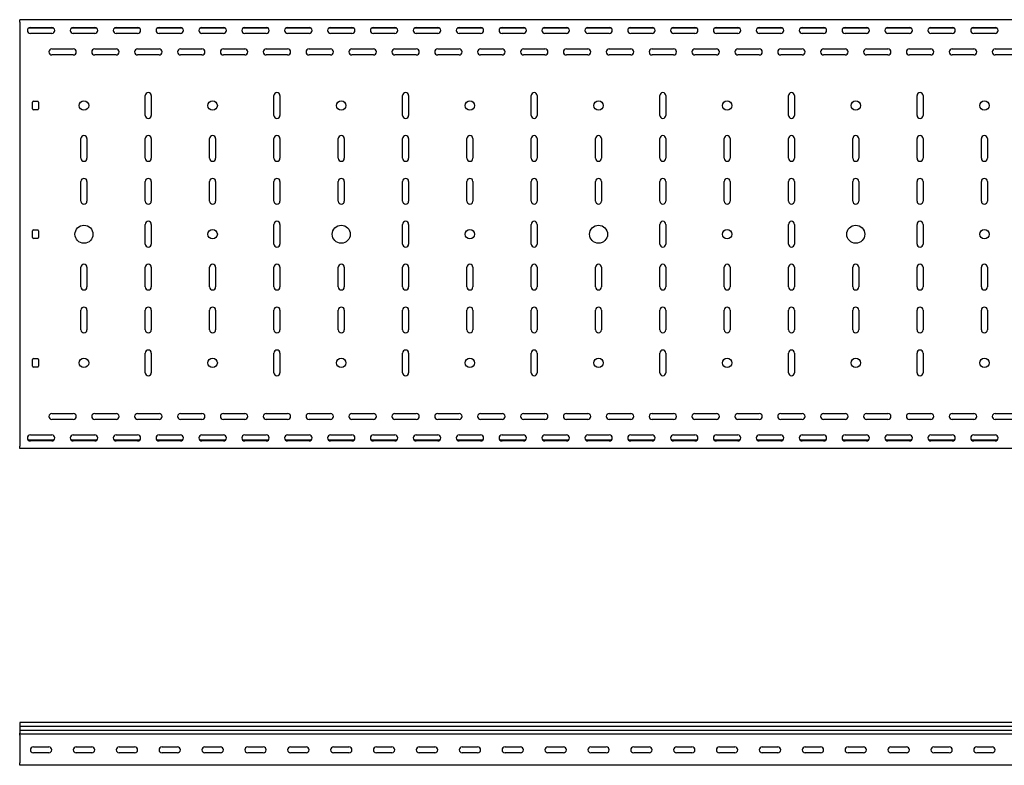
# Model space of a CAD drawing. Units: millimetres. Extents: x 80 to 3314, y 162 to 2574.
# Drawn here: x 80 to 1228, y 1705 to 2574 of the extents above; entities that cross this region are included whole.
import ezdxf

# ---------------------------------------------------------------- set-up
doc = ezdxf.new("R2010")
doc.units = ezdxf.units.MM

msp = doc.modelspace()

# ---------------------------------------------------------------- linework, layer by layer
at = {"color": 7, "linetype": 'Continuous', "lineweight": 25}
for p, q in [((79.5, 2570.7), (79.5, 2573.7)), ((2579.5, 2573.7), (79.5, 2573.7)), ((79.5, 2570.7), (79.5, 2076.7)), ((119.5, 2563.7), (89.6, 2563.7)), ((92, 2564.7), (117, 2564.7)), ((169.5, 2563.7), (139.6, 2563.7)), ((142, 2564.7), (167, 2564.7)), ((219.5, 2563.7), (189.6, 2563.7)), ((192, 2564.7), (217, 2564.7)), ((269.5, 2563.7), (239.6, 2563.7)), ((242, 2564.7), (267, 2564.7)), ((319.5, 2563.7), (289.6, 2563.7)), ((292, 2564.7), (317, 2564.7)), ((369.5, 2563.7), (339.6, 2563.7)), ((342, 2564.7), (367, 2564.7)), ((419.5, 2563.7), (389.6, 2563.7)), ((392, 2564.7), (417, 2564.7)), ((469.5, 2563.7), (439.6, 2563.7)), ((442, 2564.7), (467, 2564.7)), ((519.5, 2563.7), (489.6, 2563.7)), ((492, 2564.7), (517, 2564.7)), ((569.5, 2563.7), (539.6, 2563.7)), ((542, 2564.7), (567, 2564.7)), ((619.5, 2563.7), (589.6, 2563.7)), ((592, 2564.7), (617, 2564.7)), ((669.5, 2563.7), (639.6, 2563.7)), ((642, 2564.7), (667, 2564.7)), ((719.5, 2563.7), (689.6, 2563.7)), ((692, 2564.7), (717, 2564.7)), ((769.5, 2563.7), (739.6, 2563.7)), ((742, 2564.7), (767, 2564.7)), ((819.5, 2563.7), (789.6, 2563.7)), ((792, 2564.7), (817, 2564.7)), ((869.5, 2563.7), (839.6, 2563.7)), ((842, 2564.7), (867, 2564.7)), ((919.5, 2563.7), (889.6, 2563.7)), ((892, 2564.7), (917, 2564.7)), ((969.5, 2563.7), (939.6, 2563.7)), ((942, 2564.7), (967, 2564.7)), ((1019.5, 2563.7), (989.6, 2563.7)), ((992, 2564.7), (1017, 2564.7)), ((1069.5, 2563.7), (1039.6, 2563.7)), ((1042, 2564.7), (1067, 2564.7)), ((1119.5, 2563.7), (1089.6, 2563.7)), ((1092, 2564.7), (1117, 2564.7)), ((1169.5, 2563.7), (1139.6, 2563.7)), ((1142, 2564.7), (1167, 2564.7)), ((1219.5, 2563.7), (1189.6, 2563.7)), ((1192, 2564.7), (1217, 2564.7)), ((117, 2557.7), (92, 2557.7)), ((167, 2557.7), (142, 2557.7)), ((217, 2557.7), (192, 2557.7)), ((267, 2557.7), (242, 2557.7)), ((317, 2557.7), (292, 2557.7)), ((367, 2557.7), (342, 2557.7)), ((417, 2557.7), (392, 2557.7)), ((467, 2557.7), (442, 2557.7)), ((517, 2557.7), (492, 2557.7)), ((567, 2557.7), (542, 2557.7)), ((617, 2557.7), (592, 2557.7)), ((667, 2557.7), (642, 2557.7)), ((717, 2557.7), (692, 2557.7)), ((767, 2557.7), (742, 2557.7)), ((817, 2557.7), (792, 2557.7)), ((867, 2557.7), (842, 2557.7)), ((917, 2557.7), (892, 2557.7)), ((967, 2557.7), (942, 2557.7)), ((1017, 2557.7), (992, 2557.7)), ((1067, 2557.7), (1042, 2557.7)), ((1117, 2557.7), (1092, 2557.7)), ((1167, 2557.7), (1142, 2557.7)), ((1217, 2557.7), (1192, 2557.7)), ((117, 2539.7), (142, 2539.7)), ((167, 2539.7), (192, 2539.7)), ((217, 2539.7), (242, 2539.7)), ((267, 2539.7), (292, 2539.7)), ((317, 2539.7), (342, 2539.7)), ((367, 2539.7), (392, 2539.7)), ((417, 2539.7), (442, 2539.7)), ((467, 2539.7), (492, 2539.7)), ((517, 2539.7), (542, 2539.7)), ((567, 2539.7), (592, 2539.7)), ((617, 2539.7), (642, 2539.7)), ((667, 2539.7), (692, 2539.7)), ((717, 2539.7), (742, 2539.7)), ((767, 2539.7), (792, 2539.7)), ((817, 2539.7), (842, 2539.7)), ((867, 2539.7), (892, 2539.7)), ((917, 2539.7), (942, 2539.7)), ((967, 2539.7), (992, 2539.7)), ((1017, 2539.7), (1042, 2539.7)), ((1067, 2539.7), (1092, 2539.7)), ((1117, 2539.7), (1142, 2539.7)), ((1167, 2539.7), (1192, 2539.7)), ((1217, 2539.7), (1242, 2539.7)), ((142, 2532.7), (117, 2532.7)), ((192, 2532.7), (167, 2532.7)), ((242, 2532.7), (217, 2532.7)), ((292, 2532.7), (267, 2532.7)), ((342, 2532.7), (317, 2532.7)), ((392, 2532.7), (367, 2532.7)), ((442, 2532.7), (417, 2532.7)), ((492, 2532.7), (467, 2532.7)), ((542, 2532.7), (517, 2532.7)), ((592, 2532.7), (567, 2532.7)), ((642, 2532.7), (617, 2532.7)), ((692, 2532.7), (667, 2532.7)), ((742, 2532.7), (717, 2532.7)), ((792, 2532.7), (767, 2532.7)), ((842, 2532.7), (817, 2532.7)), ((892, 2532.7), (867, 2532.7)), ((942, 2532.7), (917, 2532.7)), ((992, 2532.7), (967, 2532.7)), ((1042, 2532.7), (1017, 2532.7)), ((1092, 2532.7), (1067, 2532.7)), ((1142, 2532.7), (1117, 2532.7)), ((1192, 2532.7), (1167, 2532.7)), ((1242, 2532.7), (1217, 2532.7)), ((226, 2462.2), (226, 2485.2)), ((233, 2485.2), (233, 2462.2)), ((376, 2462.2), (376, 2485.2)), ((383, 2485.2), (383, 2462.2)), ((526, 2462.2), (526, 2485.2)), ((533, 2485.2), (533, 2462.2)), ((676, 2462.2), (676, 2485.2)), ((683, 2485.2), (683, 2462.2)), ((826, 2462.2), (826, 2485.2)), ((833, 2485.2), (833, 2462.2)), ((976, 2462.2), (976, 2485.2)), ((983, 2485.2), (983, 2462.2)), ((1126, 2462.2), (1126, 2485.2)), ((1133, 2485.2), (1133, 2462.2)), ((94.5, 2469.7), (94.5, 2477.7)), ((95.5, 2478.7), (100.5, 2478.7)), ((100.5, 2468.7), (95.5, 2468.7)), ((101.5, 2477.7), (101.5, 2469.7)), ((151, 2412.2), (151, 2435.2)), ((158, 2435.2), (158, 2412.2)), ((226, 2412.2), (226, 2435.2)), ((233, 2435.2), (233, 2412.2)), ((301, 2412.2), (301, 2435.2)), ((308, 2435.2), (308, 2412.2)), ((376, 2412.2), (376, 2435.2)), ((383, 2435.2), (383, 2412.2)), ((451, 2412.2), (451, 2435.2)), ((458, 2435.2), (458, 2412.2)), ((526, 2412.2), (526, 2435.2)), ((533, 2435.2), (533, 2412.2)), ((601, 2412.2), (601, 2435.2)), ((608, 2435.2), (608, 2412.2)), ((676, 2412.2), (676, 2435.2)), ((683, 2435.2), (683, 2412.2)), ((751, 2412.2), (751, 2435.2)), ((758, 2435.2), (758, 2412.2)), ((826, 2412.2), (826, 2435.2)), ((833, 2435.2), (833, 2412.2)), ((901, 2412.2), (901, 2435.2)), ((908, 2435.2), (908, 2412.2)), ((976, 2412.2), (976, 2435.2)), ((983, 2435.2), (983, 2412.2)), ((1051, 2412.2), (1051, 2435.2)), ((1058, 2435.2), (1058, 2412.2)), ((1126, 2412.2), (1126, 2435.2)), ((1133, 2435.2), (1133, 2412.2)), ((1201, 2412.2), (1201, 2435.2)), ((1208, 2435.2), (1208, 2412.2)), ((151, 2362.2), (151, 2385.2)), ((158, 2385.2), (158, 2362.2)), ((226, 2362.2), (226, 2385.2)), ((233, 2385.2), (233, 2362.2)), ((301, 2362.2), (301, 2385.2)), ((308, 2385.2), (308, 2362.2)), ((376, 2362.2), (376, 2385.2)), ((383, 2385.2), (383, 2362.2)), ((451, 2362.2), (451, 2385.2)), ((458, 2385.2), (458, 2362.2)), ((526, 2362.2), (526, 2385.2)), ((533, 2385.2), (533, 2362.2)), ((601, 2362.2), (601, 2385.2)), ((608, 2385.2), (608, 2362.2)), ((676, 2362.2), (676, 2385.2)), ((683, 2385.2), (683, 2362.2)), ((751, 2362.2), (751, 2385.2)), ((758, 2385.2), (758, 2362.2)), ((826, 2362.2), (826, 2385.2)), ((833, 2385.2), (833, 2362.2)), ((901, 2362.2), (901, 2385.2)), ((908, 2385.2), (908, 2362.2)), ((976, 2362.2), (976, 2385.2)), ((983, 2385.2), (983, 2362.2)), ((1051, 2362.2), (1051, 2385.2)), ((1058, 2385.2), (1058, 2362.2)), ((1126, 2362.2), (1126, 2385.2)), ((1133, 2385.2), (1133, 2362.2)), ((1201, 2362.2), (1201, 2385.2)), ((1208, 2385.2), (1208, 2362.2)), ((226, 2312.2), (226, 2335.2)), ((233, 2335.2), (233, 2312.2)), ((376, 2312.2), (376, 2335.2)), ((383, 2335.2), (383, 2312.2)), ((526, 2312.2), (526, 2335.2)), ((533, 2335.2), (533, 2312.2)), ((676, 2312.2), (676, 2335.2)), ((683, 2335.2), (683, 2312.2)), ((826, 2312.2), (826, 2335.2)), ((833, 2335.2), (833, 2312.2)), ((976, 2312.2), (976, 2335.2)), ((983, 2335.2), (983, 2312.2)), ((1126, 2312.2), (1126, 2335.2)), ((1133, 2335.2), (1133, 2312.2)), ((94.5, 2319.7), (94.5, 2327.7)), ((95.5, 2328.7), (100.5, 2328.7)), ((101.5, 2327.7), (101.5, 2319.7)), ((100.5, 2318.7), (95.5, 2318.7)), ((151, 2262.2), (151, 2285.2)), ((158, 2285.2), (158, 2262.2)), ((226, 2262.2), (226, 2285.2)), ((233, 2285.2), (233, 2262.2)), ((301, 2262.2), (301, 2285.2)), ((308, 2285.2), (308, 2262.2)), ((376, 2262.2), (376, 2285.2)), ((383, 2285.2), (383, 2262.2)), ((451, 2262.2), (451, 2285.2)), ((458, 2285.2), (458, 2262.2)), ((526, 2262.2), (526, 2285.2)), ((533, 2285.2), (533, 2262.2)), ((601, 2262.2), (601, 2285.2)), ((608, 2285.2), (608, 2262.2)), ((676, 2262.2), (676, 2285.2)), ((683, 2285.2), (683, 2262.2)), ((751, 2262.2), (751, 2285.2)), ((758, 2285.2), (758, 2262.2)), ((826, 2262.2), (826, 2285.2)), ((833, 2285.2), (833, 2262.2)), ((901, 2262.2), (901, 2285.2)), ((908, 2285.2), (908, 2262.2)), ((976, 2262.2), (976, 2285.2)), ((983, 2285.2), (983, 2262.2)), ((1051, 2262.2), (1051, 2285.2)), ((1058, 2285.2), (1058, 2262.2)), ((1126, 2262.2), (1126, 2285.2)), ((1133, 2285.2), (1133, 2262.2)), ((1201, 2262.2), (1201, 2285.2)), ((1208, 2285.2), (1208, 2262.2)), ((151, 2212.2), (151, 2235.2)), ((158, 2235.2), (158, 2212.2)), ((226, 2212.2), (226, 2235.2)), ((233, 2235.2), (233, 2212.2)), ((301, 2212.2), (301, 2235.2)), ((308, 2235.2), (308, 2212.2)), ((376, 2212.2), (376, 2235.2)), ((383, 2235.2), (383, 2212.2)), ((451, 2212.2), (451, 2235.2)), ((458, 2235.2), (458, 2212.2)), ((526, 2212.2), (526, 2235.2)), ((533, 2235.2), (533, 2212.2)), ((601, 2212.2), (601, 2235.2)), ((608, 2235.2), (608, 2212.2)), ((676, 2212.2), (676, 2235.2)), ((683, 2235.2), (683, 2212.2)), ((751, 2212.2), (751, 2235.2)), ((758, 2235.2), (758, 2212.2)), ((826, 2212.2), (826, 2235.2)), ((833, 2235.2), (833, 2212.2)), ((901, 2212.2), (901, 2235.2)), ((908, 2235.2), (908, 2212.2)), ((976, 2212.2), (976, 2235.2)), ((983, 2235.2), (983, 2212.2)), ((1051, 2212.2), (1051, 2235.2)), ((1058, 2235.2), (1058, 2212.2)), ((1126, 2212.2), (1126, 2235.2)), ((1133, 2235.2), (1133, 2212.2)), ((1201, 2212.2), (1201, 2235.2)), ((1208, 2235.2), (1208, 2212.2)), ((226, 2162.2), (226, 2185.2)), ((233, 2185.2), (233, 2162.2)), ((376, 2162.2), (376, 2185.2)), ((383, 2185.2), (383, 2162.2)), ((526, 2162.2), (526, 2185.2)), ((533, 2185.2), (533, 2162.2)), ((676, 2162.2), (676, 2185.2)), ((683, 2185.2), (683, 2162.2)), ((826, 2162.2), (826, 2185.2)), ((833, 2185.2), (833, 2162.2)), ((976, 2162.2), (976, 2185.2)), ((983, 2185.2), (983, 2162.2)), ((1126, 2162.2), (1126, 2185.2)), ((1133, 2185.2), (1133, 2162.2)), ((94.5, 2169.7), (94.5, 2177.7)), ((95.5, 2178.7), (100.5, 2178.7)), ((101.5, 2177.7), (101.5, 2169.7)), ((100.5, 2168.7), (95.5, 2168.7)), ((117, 2114.7), (142, 2114.7)), ((167, 2114.7), (192, 2114.7)), ((217, 2114.7), (242, 2114.7)), ((267, 2114.7), (292, 2114.7)), ((317, 2114.7), (342, 2114.7)), ((367, 2114.7), (392, 2114.7)), ((417, 2114.7), (442, 2114.7)), ((467, 2114.7), (492, 2114.7)), ((517, 2114.7), (542, 2114.7)), ((567, 2114.7), (592, 2114.7)), ((617, 2114.7), (642, 2114.7)), ((667, 2114.7), (692, 2114.7)), ((717, 2114.7), (742, 2114.7)), ((767, 2114.7), (792, 2114.7)), ((817, 2114.7), (842, 2114.7)), ((867, 2114.7), (892, 2114.7)), ((917, 2114.7), (942, 2114.7)), ((967, 2114.7), (992, 2114.7)), ((1017, 2114.7), (1042, 2114.7)), ((1067, 2114.7), (1092, 2114.7)), ((1117, 2114.7), (1142, 2114.7)), ((1167, 2114.7), (1192, 2114.7)), ((1217, 2114.7), (1242, 2114.7)), ((142, 2107.7), (117, 2107.7)), ((192, 2107.7), (167, 2107.7)), ((242, 2107.7), (217, 2107.7)), ((292, 2107.7), (267, 2107.7)), ((342, 2107.7), (317, 2107.7)), ((392, 2107.7), (367, 2107.7)), ((442, 2107.7), (417, 2107.7)), ((492, 2107.7), (467, 2107.7)), ((542, 2107.7), (517, 2107.7)), ((592, 2107.7), (567, 2107.7)), ((642, 2107.7), (617, 2107.7)), ((692, 2107.7), (667, 2107.7)), ((742, 2107.7), (717, 2107.7)), ((792, 2107.7), (767, 2107.7)), ((842, 2107.7), (817, 2107.7)), ((892, 2107.7), (867, 2107.7)), ((942, 2107.7), (917, 2107.7)), ((992, 2107.7), (967, 2107.7)), ((1042, 2107.7), (1017, 2107.7)), ((1092, 2107.7), (1067, 2107.7)), ((1142, 2107.7), (1117, 2107.7)), ((1192, 2107.7), (1167, 2107.7)), ((1242, 2107.7), (1217, 2107.7)), ((92, 2089.7), (117, 2089.7)), ((142, 2089.7), (167, 2089.7)), ((192, 2089.7), (217, 2089.7)), ((242, 2089.7), (267, 2089.7)), ((292, 2089.7), (317, 2089.7)), ((342, 2089.7), (367, 2089.7)), ((392, 2089.7), (417, 2089.7)), ((442, 2089.7), (467, 2089.7)), ((492, 2089.7), (517, 2089.7)), ((542, 2089.7), (567, 2089.7)), ((592, 2089.7), (617, 2089.7)), ((642, 2089.7), (667, 2089.7)), ((692, 2089.7), (717, 2089.7)), ((742, 2089.7), (767, 2089.7)), ((792, 2089.7), (817, 2089.7)), ((842, 2089.7), (867, 2089.7)), ((892, 2089.7), (917, 2089.7)), ((942, 2089.7), (967, 2089.7)), ((992, 2089.7), (1017, 2089.7)), ((1042, 2089.7), (1067, 2089.7)), ((1092, 2089.7), (1117, 2089.7)), ((1142, 2089.7), (1167, 2089.7)), ((1192, 2089.7), (1217, 2089.7)), ((119.5, 2083.7), (89.6, 2083.7)), ((117, 2082.7), (92, 2082.7)), ((169.5, 2083.7), (139.6, 2083.7)), ((167, 2082.7), (142, 2082.7)), ((219.5, 2083.7), (189.6, 2083.7)), ((217, 2082.7), (192, 2082.7)), ((269.5, 2083.7), (239.6, 2083.7)), ((267, 2082.7), (242, 2082.7)), ((319.5, 2083.7), (289.6, 2083.7)), ((317, 2082.7), (292, 2082.7)), ((369.5, 2083.7), (339.6, 2083.7)), ((367, 2082.7), (342, 2082.7)), ((419.5, 2083.7), (389.6, 2083.7)), ((417, 2082.7), (392, 2082.7)), ((469.5, 2083.7), (439.6, 2083.7)), ((467, 2082.7), (442, 2082.7)), ((519.5, 2083.7), (489.6, 2083.7)), ((517, 2082.7), (492, 2082.7)), ((569.5, 2083.7), (539.6, 2083.7)), ((567, 2082.7), (542, 2082.7)), ((619.5, 2083.7), (589.6, 2083.7)), ((617, 2082.7), (592, 2082.7)), ((669.5, 2083.7), (639.6, 2083.7)), ((667, 2082.7), (642, 2082.7)), ((719.5, 2083.7), (689.6, 2083.7)), ((717, 2082.7), (692, 2082.7)), ((769.5, 2083.7), (739.6, 2083.7)), ((767, 2082.7), (742, 2082.7)), ((819.5, 2083.7), (789.6, 2083.7)), ((817, 2082.7), (792, 2082.7)), ((869.5, 2083.7), (839.6, 2083.7)), ((867, 2082.7), (842, 2082.7)), ((919.5, 2083.7), (889.6, 2083.7)), ((917, 2082.7), (892, 2082.7)), ((969.5, 2083.7), (939.6, 2083.7)), ((967, 2082.7), (942, 2082.7)), ((1019.5, 2083.7), (989.6, 2083.7)), ((1017, 2082.7), (992, 2082.7)), ((1069.5, 2083.7), (1039.6, 2083.7)), ((1067, 2082.7), (1042, 2082.7)), ((1119.5, 2083.7), (1089.6, 2083.7)), ((1117, 2082.7), (1092, 2082.7)), ((1169.5, 2083.7), (1139.6, 2083.7)), ((1167, 2082.7), (1142, 2082.7)), ((1219.5, 2083.7), (1189.6, 2083.7)), ((1217, 2082.7), (1192, 2082.7)), ((79.5, 2073.7), (79.5, 2076.7)), ((2579.5, 2073.7), (79.5, 2073.7)), ((2579.5, 1754.6), (79.5, 1754.6)), ((79.5, 1754.6), (79.5, 1750.4)), ((79.5, 1750.4), (2579.5, 1750.4)), ((79.5, 1750.4), (79.5, 1745.4)), ((79.5, 1745.4), (79.5, 1741.9)), ((79.5, 1745.4), (2579.5, 1745.4)), ((79.5, 1741), (79.5, 1741.9)), ((79.5, 1739.6), (79.5, 1741)), ((2579.5, 1741), (79.5, 1741)), ((79.5, 1739.6), (79.5, 1707.6)), ((95.5, 1726.1), (113.5, 1726.1)), ((145.5, 1726.1), (163.5, 1726.1)), ((195.5, 1726.1), (213.5, 1726.1)), ((245.5, 1726.1), (263.5, 1726.1)), ((295.5, 1726.1), (313.5, 1726.1)), ((345.5, 1726.1), (363.5, 1726.1)), ((395.5, 1726.1), (413.5, 1726.1)), ((445.5, 1726.1), (463.5, 1726.1)), ((495.5, 1726.1), (513.5, 1726.1)), ((545.5, 1726.1), (563.5, 1726.1)), ((595.5, 1726.1), (613.5, 1726.1)), ((645.5, 1726.1), (663.5, 1726.1)), ((695.5, 1726.1), (713.5, 1726.1)), ((745.5, 1726.1), (763.5, 1726.1)), ((795.5, 1726.1), (813.5, 1726.1)), ((845.5, 1726.1), (863.5, 1726.1)), ((895.5, 1726.1), (913.5, 1726.1)), ((945.5, 1726.1), (963.5, 1726.1)), ((995.5, 1726.1), (1013.5, 1726.1)), ((1045.5, 1726.1), (1063.5, 1726.1)), ((1095.5, 1726.1), (1113.5, 1726.1)), ((1145.5, 1726.1), (1163.5, 1726.1)), ((1195.5, 1726.1), (1213.5, 1726.1)), ((113.5, 1719.1), (95.5, 1719.1)), ((163.5, 1719.1), (145.5, 1719.1)), ((213.5, 1719.1), (195.5, 1719.1)), ((263.5, 1719.1), (245.5, 1719.1)), ((313.5, 1719.1), (295.5, 1719.1)), ((363.5, 1719.1), (345.5, 1719.1)), ((413.5, 1719.1), (395.5, 1719.1)), ((463.5, 1719.1), (445.5, 1719.1)), ((513.5, 1719.1), (495.5, 1719.1)), ((563.5, 1719.1), (545.5, 1719.1)), ((613.5, 1719.1), (595.5, 1719.1)), ((663.5, 1719.1), (645.5, 1719.1)), ((713.5, 1719.1), (695.5, 1719.1)), ((763.5, 1719.1), (745.5, 1719.1)), ((813.5, 1719.1), (795.5, 1719.1)), ((863.5, 1719.1), (845.5, 1719.1)), ((913.5, 1719.1), (895.5, 1719.1)), ((963.5, 1719.1), (945.5, 1719.1)), ((1013.5, 1719.1), (995.5, 1719.1)), ((1063.5, 1719.1), (1045.5, 1719.1)), ((1113.5, 1719.1), (1095.5, 1719.1)), ((1163.5, 1719.1), (1145.5, 1719.1)), ((1213.5, 1719.1), (1195.5, 1719.1)), ((79.5, 1704.6), (79.5, 1707.6)), ((2579.5, 1704.6), (79.5, 1704.6))]:
    msp.add_line(p, q, dxfattribs=at)
for centre, radius in [((154.5, 2473.7), 5.5), ((304.5, 2473.7), 5.5), ((454.5, 2473.7), 5.5), ((604.5, 2473.7), 5.5), ((754.5, 2473.7), 5.5), ((904.5, 2473.7), 5.5), ((1054.5, 2473.7), 5.5), ((1204.5, 2473.7), 5.5), ((154.5, 2323.7), 10.5), ((454.5, 2323.7), 10.5), ((754.5, 2323.7), 10.5), ((1054.5, 2323.7), 10.5), ((304.5, 2323.7), 5.5), ((604.5, 2323.7), 5.5), ((904.5, 2323.7), 5.5), ((1204.5, 2323.7), 5.5), ((154.5, 2173.7), 5.5), ((304.5, 2173.7), 5.5), ((454.5, 2173.7), 5.5), ((604.5, 2173.7), 5.5), ((754.5, 2173.7), 5.5), ((904.5, 2173.7), 5.5), ((1054.5, 2173.7), 5.5), ((1204.5, 2173.7), 5.5)]:
    msp.add_circle(centre, radius, dxfattribs=at)
for centre, radius, start, end in [((92, 2561.2), 3.5, 90, 270), ((117, 2561.2), 3.5, 270, 90), ((142, 2561.2), 3.5, 90, 270), ((167, 2561.2), 3.5, 270, 90), ((192, 2561.2), 3.5, 90, 270), ((217, 2561.2), 3.5, 270, 90), ((242, 2561.2), 3.5, 90, 270), ((267, 2561.2), 3.5, 270, 90), ((292, 2561.2), 3.5, 90, 270), ((317, 2561.2), 3.5, 270, 90), ((342, 2561.2), 3.5, 90, 270), ((367, 2561.2), 3.5, 270, 90), ((392, 2561.2), 3.5, 90, 270), ((417, 2561.2), 3.5, 270, 90), ((442, 2561.2), 3.5, 90, 270), ((467, 2561.2), 3.5, 270, 90), ((492, 2561.2), 3.5, 90, 270), ((517, 2561.2), 3.5, 270, 90), ((542, 2561.2), 3.5, 90, 270), ((567, 2561.2), 3.5, 270, 90), ((592, 2561.2), 3.5, 90, 270), ((617, 2561.2), 3.5, 270, 90), ((642, 2561.2), 3.5, 90, 270), ((667, 2561.2), 3.5, 270, 90), ((692, 2561.2), 3.5, 90, 270), ((717, 2561.2), 3.5, 270, 90), ((742, 2561.2), 3.5, 90, 270), ((767, 2561.2), 3.5, 270, 90), ((792, 2561.2), 3.5, 90, 270), ((817, 2561.2), 3.5, 270, 90), ((842, 2561.2), 3.5, 90, 270), ((867, 2561.2), 3.5, 270, 90), ((892, 2561.2), 3.5, 90, 270), ((917, 2561.2), 3.5, 270, 90), ((942, 2561.2), 3.5, 90, 270), ((967, 2561.2), 3.5, 270, 90), ((992, 2561.2), 3.5, 90, 270), ((1017, 2561.2), 3.5, 270, 90), ((1042, 2561.2), 3.5, 90, 270), ((1067, 2561.2), 3.5, 270, 90), ((1092, 2561.2), 3.5, 90, 270), ((1117, 2561.2), 3.5, 270, 90), ((1142, 2561.2), 3.5, 90, 270), ((1167, 2561.2), 3.5, 270, 90), ((1192, 2561.2), 3.5, 90, 270), ((1217, 2561.2), 3.5, 270, 90), ((117, 2536.2), 3.5, 90, 270), ((142, 2536.2), 3.5, 270, 90), ((167, 2536.2), 3.5, 90, 270), ((192, 2536.2), 3.5, 270, 90), ((217, 2536.2), 3.5, 90, 270), ((242, 2536.2), 3.5, 270, 90), ((267, 2536.2), 3.5, 90, 270), ((292, 2536.2), 3.5, 270, 90), ((317, 2536.2), 3.5, 90, 270), ((342, 2536.2), 3.5, 270, 90), ((367, 2536.2), 3.5, 90, 270), ((392, 2536.2), 3.5, 270, 90), ((417, 2536.2), 3.5, 90, 270), ((442, 2536.2), 3.5, 270, 90), ((467, 2536.2), 3.5, 90, 270), ((492, 2536.2), 3.5, 270, 90), ((517, 2536.2), 3.5, 90, 270), ((542, 2536.2), 3.5, 270, 90), ((567, 2536.2), 3.5, 90, 270), ((592, 2536.2), 3.5, 270, 90), ((617, 2536.2), 3.5, 90, 270), ((642, 2536.2), 3.5, 270, 90), ((667, 2536.2), 3.5, 90, 270), ((692, 2536.2), 3.5, 270, 90), ((717, 2536.2), 3.5, 90, 270), ((742, 2536.2), 3.5, 270, 90), ((767, 2536.2), 3.5, 90, 270), ((792, 2536.2), 3.5, 270, 90), ((817, 2536.2), 3.5, 90, 270), ((842, 2536.2), 3.5, 270, 90), ((867, 2536.2), 3.5, 90, 270), ((892, 2536.2), 3.5, 270, 90), ((917, 2536.2), 3.5, 90, 270), ((942, 2536.2), 3.5, 270, 90), ((967, 2536.2), 3.5, 90, 270), ((992, 2536.2), 3.5, 270, 90), ((1017, 2536.2), 3.5, 90, 270), ((1042, 2536.2), 3.5, 270, 90), ((1067, 2536.2), 3.5, 90, 270), ((1092, 2536.2), 3.5, 270, 90), ((1117, 2536.2), 3.5, 90, 270), ((1142, 2536.2), 3.5, 270, 90), ((1167, 2536.2), 3.5, 90, 270), ((1192, 2536.2), 3.5, 270, 90), ((1217, 2536.2), 3.5, 90, 270), ((229.5, 2485.2), 3.5, 0, 180), ((379.5, 2485.2), 3.5, 0, 180), ((529.5, 2485.2), 3.5, 0, 180), ((679.5, 2485.2), 3.5, 0, 180), ((829.5, 2485.2), 3.5, 0, 180), ((979.5, 2485.2), 3.5, 0, 180), ((1129.5, 2485.2), 3.5, 360, 180), ((95.5, 2477.7), 1, 90, 180), ((95.5, 2469.7), 1, 180, 270), ((100.5, 2477.7), 1, 0, 90), ((100.5, 2469.7), 1, 270, 0), ((229.5, 2462.2), 3.5, 180, 0), ((379.5, 2462.2), 3.5, 180, 0), ((529.5, 2462.2), 3.5, 180, 0), ((679.5, 2462.2), 3.5, 180, 0), ((829.5, 2462.2), 3.5, 180, 0), ((979.5, 2462.2), 3.5, 180, 0), ((1129.5, 2462.2), 3.5, 180, 0), ((154.5, 2435.2), 3.5, 360, 180), ((229.5, 2435.2), 3.5, 360, 180), ((304.5, 2435.2), 3.5, 360, 180), ((379.5, 2435.2), 3.5, 0, 180), ((454.5, 2435.2), 3.5, 0, 180), ((529.5, 2435.2), 3.5, 0, 180), ((604.5, 2435.2), 3.5, 0, 180), ((679.5, 2435.2), 3.5, 0, 180), ((754.5, 2435.2), 3.5, 0, 180), ((829.5, 2435.2), 3.5, 0, 180), ((904.5, 2435.2), 3.5, 0, 180), ((979.5, 2435.2), 3.5, 0, 180), ((1054.5, 2435.2), 3.5, 360, 180), ((1129.5, 2435.2), 3.5, 360, 180), ((1204.5, 2435.2), 3.5, 360, 180), ((154.5, 2412.2), 3.5, 180, 0), ((229.5, 2412.2), 3.5, 180, 0), ((304.5, 2412.2), 3.5, 180, 0), ((379.5, 2412.2), 3.5, 180, 0), ((454.5, 2412.2), 3.5, 180, 0), ((529.5, 2412.2), 3.5, 180, 0), ((604.5, 2412.2), 3.5, 180, 0), ((679.5, 2412.2), 3.5, 180, 0), ((754.5, 2412.2), 3.5, 180, 0), ((829.5, 2412.2), 3.5, 180, 0), ((904.5, 2412.2), 3.5, 180, 0), ((979.5, 2412.2), 3.5, 180, 0), ((1054.5, 2412.2), 3.5, 180, 0), ((1129.5, 2412.2), 3.5, 180, 0), ((1204.5, 2412.2), 3.5, 180, 0), ((154.5, 2385.2), 3.5, 0, 180), ((229.5, 2385.2), 3.5, 0, 180), ((304.5, 2385.2), 3.5, 0, 180), ((379.5, 2385.2), 3.5, 0, 180), ((454.5, 2385.2), 3.5, 0, 180), ((529.5, 2385.2), 3.5, 0, 180), ((604.5, 2385.2), 3.5, 0, 180), ((679.5, 2385.2), 3.5, 0, 180), ((754.5, 2385.2), 3.5, 0, 180), ((829.5, 2385.2), 3.5, 0, 180), ((904.5, 2385.2), 3.5, 0, 180), ((979.5, 2385.2), 3.5, 0, 180), ((1054.5, 2385.2), 3.5, 0, 180), ((1129.5, 2385.2), 3.5, 0, 180), ((1204.5, 2385.2), 3.5, 0, 180), ((154.5, 2362.2), 3.5, 180, 0), ((229.5, 2362.2), 3.5, 180, 0), ((304.5, 2362.2), 3.5, 180, 0), ((379.5, 2362.2), 3.5, 180, 0), ((454.5, 2362.2), 3.5, 180, 0), ((529.5, 2362.2), 3.5, 180, 0), ((604.5, 2362.2), 3.5, 180, 0), ((679.5, 2362.2), 3.5, 180, 0), ((754.5, 2362.2), 3.5, 180, 0), ((829.5, 2362.2), 3.5, 180, 0), ((904.5, 2362.2), 3.5, 180, 0), ((979.5, 2362.2), 3.5, 180, 0), ((1054.5, 2362.2), 3.5, 180, 0), ((1129.5, 2362.2), 3.5, 180, 0), ((1204.5, 2362.2), 3.5, 180, 0), ((229.5, 2335.2), 3.5, 0, 180), ((379.5, 2335.2), 3.5, 0, 180), ((529.5, 2335.2), 3.5, 0, 180), ((679.5, 2335.2), 3.5, 0, 180), ((829.5, 2335.2), 3.5, 0, 180), ((979.5, 2335.2), 3.5, 0, 180), ((1129.5, 2335.2), 3.5, 0, 180), ((95.5, 2327.7), 1, 90, 180), ((95.5, 2319.7), 1, 180, 270), ((100.5, 2327.7), 1, 0, 90), ((100.5, 2319.7), 1, 270, 0), ((229.5, 2312.2), 3.5, 180, 0), ((379.5, 2312.2), 3.5, 180, 0), ((529.5, 2312.2), 3.5, 180, 0), ((679.5, 2312.2), 3.5, 180, 0), ((829.5, 2312.2), 3.5, 180, 0), ((979.5, 2312.2), 3.5, 180, 0), ((1129.5, 2312.2), 3.5, 180, 0), ((154.5, 2285.2), 3.5, 0, 180), ((229.5, 2285.2), 3.5, 0, 180), ((304.5, 2285.2), 3.5, 0, 180), ((379.5, 2285.2), 3.5, 0, 180), ((454.5, 2285.2), 3.5, 0, 180), ((529.5, 2285.2), 3.5, 0, 180), ((604.5, 2285.2), 3.5, 0, 180), ((679.5, 2285.2), 3.5, 0, 180), ((754.5, 2285.2), 3.5, 360, 180), ((829.5, 2285.2), 3.5, 0, 180), ((904.5, 2285.2), 3.5, 0, 180), ((979.5, 2285.2), 3.5, 0, 180), ((1054.5, 2285.2), 3.5, 0, 180), ((1129.5, 2285.2), 3.5, 0, 180), ((1204.5, 2285.2), 3.5, 0, 180), ((154.5, 2262.2), 3.5, 180, 0), ((229.5, 2262.2), 3.5, 180, 0), ((304.5, 2262.2), 3.5, 180, 0), ((379.5, 2262.2), 3.5, 180, 0), ((454.5, 2262.2), 3.5, 180, 0), ((529.5, 2262.2), 3.5, 180, 0), ((604.5, 2262.2), 3.5, 180, 0), ((679.5, 2262.2), 3.5, 180, 0), ((754.5, 2262.2), 3.5, 180, 0), ((829.5, 2262.2), 3.5, 180, 0), ((904.5, 2262.2), 3.5, 180, 0), ((979.5, 2262.2), 3.5, 180, 0), ((1054.5, 2262.2), 3.5, 180, 0), ((1129.5, 2262.2), 3.5, 180, 0), ((1204.5, 2262.2), 3.5, 180, 0), ((154.5, 2235.2), 3.5, 0, 180), ((229.5, 2235.2), 3.5, 0, 180), ((304.5, 2235.2), 3.5, 0, 180), ((379.5, 2235.2), 3.5, 0, 180), ((454.5, 2235.2), 3.5, 0, 180), ((529.5, 2235.2), 3.5, 0, 180), ((604.5, 2235.2), 3.5, 0, 180), ((679.5, 2235.2), 3.5, 0, 180), ((754.5, 2235.2), 3.5, 0, 180), ((829.5, 2235.2), 3.5, 0, 180), ((904.5, 2235.2), 3.5, 0, 180), ((979.5, 2235.2), 3.5, 0, 180), ((1054.5, 2235.2), 3.5, 0, 180), ((1129.5, 2235.2), 3.5, 0, 180), ((1204.5, 2235.2), 3.5, 0, 180), ((154.5, 2212.2), 3.5, 180, 0), ((229.5, 2212.2), 3.5, 180, 0), ((304.5, 2212.2), 3.5, 180, 0), ((379.5, 2212.2), 3.5, 180, 0), ((454.5, 2212.2), 3.5, 180, 0), ((529.5, 2212.2), 3.5, 180, 0), ((604.5, 2212.2), 3.5, 180, 0), ((679.5, 2212.2), 3.5, 180, 0), ((754.5, 2212.2), 3.5, 180, 0), ((829.5, 2212.2), 3.5, 180, 0), ((904.5, 2212.2), 3.5, 180, 0), ((979.5, 2212.2), 3.5, 180, 0), ((1054.5, 2212.2), 3.5, 180, 0), ((1129.5, 2212.2), 3.5, 180, 0), ((1204.5, 2212.2), 3.5, 180, 0), ((229.5, 2185.2), 3.5, 0, 180), ((379.5, 2185.2), 3.5, 0, 180), ((529.5, 2185.2), 3.5, 0, 180), ((679.5, 2185.2), 3.5, 0, 180), ((829.5, 2185.2), 3.5, 0, 180), ((979.5, 2185.2), 3.5, 0, 180), ((1129.5, 2185.2), 3.5, 0, 180), ((95.5, 2177.7), 1, 90, 180), ((100.5, 2177.7), 1, 0, 90), ((95.5, 2169.7), 1, 180, 270), ((100.5, 2169.7), 1, 270, 0), ((229.5, 2162.2), 3.5, 180, 0), ((379.5, 2162.2), 3.5, 180, 0), ((529.5, 2162.2), 3.5, 180, 0), ((679.5, 2162.2), 3.5, 180, 0), ((829.5, 2162.2), 3.5, 180, 0), ((979.5, 2162.2), 3.5, 180, 0), ((1129.5, 2162.2), 3.5, 180, 0), ((117, 2111.2), 3.5, 90, 270), ((142, 2111.2), 3.5, 270, 90), ((167, 2111.2), 3.5, 90, 270), ((192, 2111.2), 3.5, 270, 90), ((217, 2111.2), 3.5, 90, 270), ((242, 2111.2), 3.5, 270, 90), ((267, 2111.2), 3.5, 90, 270), ((292, 2111.2), 3.5, 270, 90), ((317, 2111.2), 3.5, 90, 270), ((342, 2111.2), 3.5, 270, 90), ((367, 2111.2), 3.5, 90, 270), ((392, 2111.2), 3.5, 270, 90), ((417, 2111.2), 3.5, 90, 270), ((442, 2111.2), 3.5, 270, 90), ((467, 2111.2), 3.5, 90, 270), ((492, 2111.2), 3.5, 270, 90), ((517, 2111.2), 3.5, 90, 270), ((542, 2111.2), 3.5, 270, 90), ((567, 2111.2), 3.5, 90, 270), ((592, 2111.2), 3.5, 270, 90), ((617, 2111.2), 3.5, 90, 270), ((642, 2111.2), 3.5, 270, 90), ((667, 2111.2), 3.5, 90, 270), ((692, 2111.2), 3.5, 270, 90), ((717, 2111.2), 3.5, 90, 270), ((742, 2111.2), 3.5, 270, 90), ((767, 2111.2), 3.5, 90, 270), ((792, 2111.2), 3.5, 270, 90), ((817, 2111.2), 3.5, 90, 270), ((842, 2111.2), 3.5, 270, 90), ((867, 2111.2), 3.5, 90, 270), ((892, 2111.2), 3.5, 270, 90), ((917, 2111.2), 3.5, 90, 270), ((942, 2111.2), 3.5, 270, 90), ((967, 2111.2), 3.5, 90, 270), ((992, 2111.2), 3.5, 270, 90), ((1017, 2111.2), 3.5, 90, 270), ((1042, 2111.2), 3.5, 270, 90), ((1067, 2111.2), 3.5, 90, 270), ((1092, 2111.2), 3.5, 270, 90), ((1117, 2111.2), 3.5, 90, 270), ((1142, 2111.2), 3.5, 270, 90), ((1167, 2111.2), 3.5, 90, 270), ((1192, 2111.2), 3.5, 270, 90), ((1217, 2111.2), 3.5, 90, 270), ((92, 2086.2), 3.5, 90, 270), ((117, 2086.2), 3.5, 270, 90), ((142, 2086.2), 3.5, 90, 270), ((167, 2086.2), 3.5, 270, 90), ((192, 2086.2), 3.5, 90, 270), ((217, 2086.2), 3.5, 270, 90), ((242, 2086.2), 3.5, 90, 270), ((267, 2086.2), 3.5, 270, 90), ((292, 2086.2), 3.5, 90, 270), ((317, 2086.2), 3.5, 270, 90), ((342, 2086.2), 3.5, 90, 270), ((367, 2086.2), 3.5, 270, 90), ((392, 2086.2), 3.5, 90, 270), ((417, 2086.2), 3.5, 270, 90), ((442, 2086.2), 3.5, 90, 270), ((467, 2086.2), 3.5, 270, 90), ((492, 2086.2), 3.5, 90, 270), ((517, 2086.2), 3.5, 270, 90), ((542, 2086.2), 3.5, 90, 270), ((567, 2086.2), 3.5, 270, 90), ((592, 2086.2), 3.5, 90, 270), ((617, 2086.2), 3.5, 270, 90), ((642, 2086.2), 3.5, 90, 270), ((667, 2086.2), 3.5, 270, 90), ((692, 2086.2), 3.5, 90, 270), ((717, 2086.2), 3.5, 270, 90), ((742, 2086.2), 3.5, 90, 270), ((767, 2086.2), 3.5, 270, 90), ((792, 2086.2), 3.5, 90, 270), ((817, 2086.2), 3.5, 270, 90), ((842, 2086.2), 3.5, 90, 270), ((867, 2086.2), 3.5, 270, 90), ((892, 2086.2), 3.5, 90, 270), ((917, 2086.2), 3.5, 270, 90), ((942, 2086.2), 3.5, 90, 270), ((967, 2086.2), 3.5, 270, 90), ((992, 2086.2), 3.5, 90, 270), ((1017, 2086.2), 3.5, 270, 90), ((1042, 2086.2), 3.5, 90, 270), ((1067, 2086.2), 3.5, 270, 90), ((1092, 2086.2), 3.5, 90, 270), ((1117, 2086.2), 3.5, 270, 90), ((1142, 2086.2), 3.5, 90, 270), ((1167, 2086.2), 3.5, 270, 90), ((1192, 2086.2), 3.5, 90, 270), ((1217, 2086.2), 3.5, 270, 90), ((95.5, 1722.6), 3.5, 90, 270), ((113.5, 1722.6), 3.5, 270, 90), ((145.5, 1722.6), 3.5, 90, 270), ((163.5, 1722.6), 3.5, 270, 90), ((195.5, 1722.6), 3.5, 90, 270), ((213.5, 1722.6), 3.5, 270, 90), ((245.5, 1722.6), 3.5, 90, 270), ((263.5, 1722.6), 3.5, 270, 90), ((295.5, 1722.6), 3.5, 90, 270), ((313.5, 1722.6), 3.5, 270, 90), ((345.5, 1722.6), 3.5, 90, 270), ((363.5, 1722.6), 3.5, 270, 90), ((395.5, 1722.6), 3.5, 90, 270), ((413.5, 1722.6), 3.5, 270, 90), ((445.5, 1722.6), 3.5, 90, 270), ((463.5, 1722.6), 3.5, 270, 90), ((495.5, 1722.6), 3.5, 90, 270), ((513.5, 1722.6), 3.5, 270, 90), ((545.5, 1722.6), 3.5, 90, 270), ((563.5, 1722.6), 3.5, 270, 90), ((595.5, 1722.6), 3.5, 90, 270), ((613.5, 1722.6), 3.5, 270, 90), ((645.5, 1722.6), 3.5, 90, 270), ((663.5, 1722.6), 3.5, 270, 90), ((695.5, 1722.6), 3.5, 90, 270), ((713.5, 1722.6), 3.5, 270, 90), ((745.5, 1722.6), 3.5, 90, 270), ((763.5, 1722.6), 3.5, 270, 90), ((795.5, 1722.6), 3.5, 90, 270), ((813.5, 1722.6), 3.5, 270, 90), ((845.5, 1722.6), 3.5, 90, 270), ((863.5, 1722.6), 3.5, 270, 90), ((895.5, 1722.6), 3.5, 90, 270), ((913.5, 1722.6), 3.5, 270, 90), ((945.5, 1722.6), 3.5, 90, 270), ((963.5, 1722.6), 3.5, 270, 90), ((995.5, 1722.6), 3.5, 90, 270), ((1013.5, 1722.6), 3.5, 270, 90), ((1045.5, 1722.6), 3.5, 90, 270), ((1063.5, 1722.6), 3.5, 270, 90), ((1095.5, 1722.6), 3.5, 90, 270), ((1113.5, 1722.6), 3.5, 270, 90), ((1145.5, 1722.6), 3.5, 90, 270), ((1163.5, 1722.6), 3.5, 270, 90), ((1195.5, 1722.6), 3.5, 90, 270), ((1213.5, 1722.6), 3.5, 270, 90)]:
    msp.add_arc(centre, radius, start, end, dxfattribs=at)

doc.saveas('drawing.dxf')
